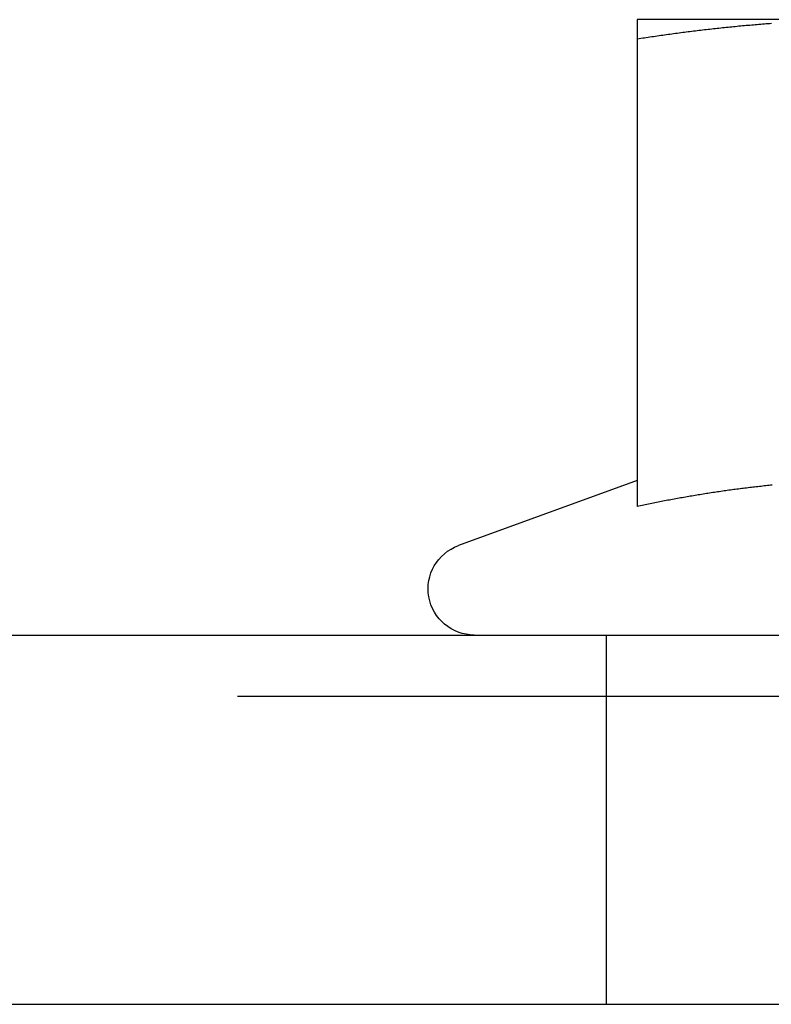
# Model space of a CAD drawing. Extents: x 482 to 1392, y -820 to 129.
# Drawn here: x 615 to 627, y -221 to -205 of the extents above; entities that cross this region are included whole.
import ezdxf

# ---------------------------------------------------------------- set-up
doc = ezdxf.new("R2010")
doc.units = 0
doc.header["$LTSCALE"] = 20
doc.linetypes.add('AUSGEZOGEN', pattern=[0])
doc.linetypes.add('STRICHPUNKT', pattern=[1, 0.5, -0.25, 0, -0.25])
doc.layers.get('0').update_dxf_attribs({"linetype": 'CONTINUOUS'})
doc.layers.add('SCHRAFF', color=7, linetype='AUSGEZOGEN')

# ---------------------------------------------------------------- blocks, each defined once
blk = doc.blocks.new('A$C642CDAC8')
at = {"color": 3, "linetype": 'CONTINUOUS', "extrusion": (2e-16, 1, -2e-16)}
for p, q in [((397.4434, -69.125), (393.6934, -69.125)), ((393.6934, -69.4359), (393.6934, -77.0346)), ((393.6929, -76.6125), (390.7869, -77.6702)), ((259.1934, -79.125), (401.1934, -79.125)), ((259.1934, -85.125), (401.1934, -85.125))]:
    blk.add_line(p, q, dxfattribs=at)
at = {"color": 1, "linetype": 'STRICHPUNKT', "extrusion": (2e-16, 1, -2e-16)}
for p, q in [((393.1934, -85.125), (393.1934, -79.125)), ((397.1934, -80.125), (346.5844, -80.125))]:
    blk.add_line(p, q, dxfattribs=at)
at = {"color": 3}
for points in [[(393.693, -69.4359, 0), (393.723, -69.4313, 0), (393.752, -69.4268, 0), (393.782, -69.4223, 0), (393.812, -69.4178, 0), (393.841, -69.4134, 0), (393.871, -69.409, 0), (393.9, -69.4046, 0), (393.93, -69.4003, 0), (393.959, -69.3959, 0), (393.989, -69.3916, 0), (394.018, -69.3874, 0), (394.048, -69.3831, 0), (394.077, -69.3789, 0), (394.107, -69.3748, 0), (394.136, -69.3706, 0), (394.166, -69.3665, 0), (394.195, -69.3624, 0), (394.225, -69.3584, 0), (394.254, -69.3543, 0), (394.284, -69.3503, 0), (394.313, -69.3464, 0), (394.343, -69.3424, 0), (394.373, -69.3385, 0), (394.402, -69.3347, 0), (394.432, -69.3308, 0), (394.461, -69.327, 0), (394.491, -69.3232, 0), (394.52, -69.3195, 0), (394.55, -69.3158, 0), (394.579, -69.3121, 0), (394.609, -69.3084, 0), (394.638, -69.3048, 0), (394.668, -69.3012, 0), (394.697, -69.2977, 0), (394.727, -69.2942, 0), (394.756, -69.2907, 0), (394.786, -69.2872, 0), (394.815, -69.2838, 0), (394.845, -69.2804, 0), (394.875, -69.277, 0), (394.904, -69.2737, 0), (394.934, -69.2704, 0), (394.963, -69.2672, 0), (394.993, -69.264, 0), (395.022, -69.2608, 0), (395.052, -69.2576, 0), (395.081, -69.2545, 0), (395.111, -69.2514, 0), (395.14, -69.2483, 0), (395.17, -69.2453, 0), (395.199, -69.2423, 0), (395.229, -69.2394, 0), (395.258, -69.2365, 0), (395.288, -69.2336, 0), (395.317, -69.2307, 0), (395.347, -69.2279, 0), (395.376, -69.2251, 0), (395.406, -69.2224, 0), (395.436, -69.2197, 0), (395.465, -69.217, 0), (395.495, -69.2144, 0), (395.524, -69.2118, 0), (395.554, -69.2092, 0), (395.583, -69.2067, 0), (395.613, -69.2042, 0), (395.642, -69.2017, 0), (395.672, -69.1993, 0), (395.701, -69.1969, 0), (395.731, -69.1946, 0), (395.76, -69.1922, 0), (395.79, -69.19, 0), (395.819, -69.1877, 0), (395.849, -69.1855, 0), (395.878, -69.1834, 0)], [(393.693, -69.125, 0), (393.693, -69.125, 0), (393.693, -69.1251, 0), (393.693, -69.1252, 0), (393.693, -69.1253, 0), (393.693, -69.1255, 0), (393.693, -69.1258, 0), (393.693, -69.1261, 0), (393.693, -69.1264, 0), (393.693, -69.1268, 0), (393.693, -69.1272, 0), (393.693, -69.1276, 0), (393.693, -69.1281, 0), (393.693, -69.1287, 0), (393.693, -69.1292, 0), (393.693, -69.1299, 0), (393.693, -69.1305, 0), (393.693, -69.1312, 0), (393.693, -69.132, 0), (393.693, -69.1328, 0), (393.693, -69.1336, 0), (393.693, -69.1345, 0), (393.693, -69.1354, 0), (393.693, -69.1363, 0), (393.693, -69.1373, 0), (393.693, -69.1384, 0), (393.693, -69.1395, 0), (393.693, -69.1406, 0), (393.693, -69.1417, 0), (393.693, -69.1429, 0), (393.693, -69.1442, 0), (393.693, -69.1454, 0), (393.693, -69.1468, 0), (393.693, -69.1481, 0), (393.693, -69.1495, 0), (393.693, -69.151, 0), (393.693, -69.1524, 0), (393.693, -69.154, 0), (393.693, -69.1555, 0), (393.693, -69.1571, 0), (393.693, -69.1587, 0), (393.693, -69.1604, 0), (393.693, -69.1621, 0), (393.693, -69.1639, 0), (393.693, -69.1657, 0), (393.693, -69.1675, 0), (393.693, -69.1694, 0), (393.693, -69.1713, 0), (393.693, -69.1732, 0), (393.693, -69.1752, 0), (393.693, -69.1772, 0), (393.693, -69.1793, 0), (393.693, -69.1813, 0), (393.693, -69.1835, 0), (393.693, -69.1856, 0), (393.693, -69.1878, 0), (393.693, -69.1901, 0), (393.693, -69.1924, 0), (393.693, -69.1947, 0), (393.693, -69.197, 0), (393.693, -69.1994, 0), (393.693, -69.2018, 0), (393.693, -69.2043, 0), (393.693, -69.2068, 0), (393.693, -69.2093, 0), (393.693, -69.2119, 0), (393.693, -69.2145, 0), (393.693, -69.2171, 0), (393.693, -69.2198, 0), (393.693, -69.2225, 0), (393.693, -69.2253, 0), (393.693, -69.228, 0), (393.693, -69.2309, 0), (393.693, -69.2337, 0), (393.693, -69.2366, 0), (393.693, -69.2395, 0), (393.693, -69.2425, 0), (393.693, -69.2455, 0), (393.693, -69.2485, 0), (393.693, -69.2515, 0), (393.693, -69.2546, 0), (393.693, -69.2578, 0), (393.693, -69.2609, 0), (393.693, -69.2641, 0), (393.693, -69.2673, 0), (393.693, -69.2706, 0), (393.693, -69.2739, 0), (393.693, -69.2772, 0), (393.693, -69.2806, 0), (393.693, -69.2839, 0), (393.693, -69.2874, 0), (393.693, -69.2908, 0), (393.693, -69.2943, 0), (393.693, -69.2978, 0), (393.693, -69.3014, 0), (393.693, -69.305, 0), (393.693, -69.3086, 0), (393.693, -69.3122, 0), (393.693, -69.3159, 0), (393.693, -69.3196, 0), (393.693, -69.3234, 0), (393.693, -69.3272, 0), (393.693, -69.331, 0), (393.693, -69.3348, 0), (393.693, -69.3387, 0), (393.693, -69.3426, 0), (393.693, -69.3465, 0), (393.693, -69.3505, 0), (393.693, -69.3544, 0), (393.693, -69.3585, 0), (393.693, -69.3625, 0), (393.693, -69.3666, 0), (393.693, -69.3707, 0), (393.693, -69.3748, 0), (393.693, -69.379, 0), (393.693, -69.3832, 0), (393.693, -69.3875, 0), (393.693, -69.3917, 0), (393.693, -69.396, 0), (393.693, -69.4003, 0), (393.693, -69.4047, 0), (393.693, -69.409, 0), (393.693, -69.4134, 0), (393.693, -69.4179, 0), (393.693, -69.4223, 0), (393.693, -69.4268, 0), (393.693, -69.4313, 0), (393.693, -69.4359, 0)], [(395.889, -76.6895, 0), (395.862, -76.6921, 0), (395.836, -76.6947, 0), (395.81, -76.6974, 0), (395.784, -76.7, 0), (395.758, -76.7028, 0), (395.732, -76.7056, 0), (395.706, -76.7084, 0), (395.679, -76.7112, 0), (395.653, -76.7141, 0), (395.627, -76.7171, 0), (395.601, -76.72, 0), (395.575, -76.7231, 0), (395.549, -76.7261, 0), (395.523, -76.7292, 0), (395.497, -76.7323, 0), (395.47, -76.7355, 0), (395.444, -76.7387, 0), (395.418, -76.742, 0), (395.392, -76.7453, 0), (395.366, -76.7486, 0), (395.34, -76.752, 0), (395.314, -76.7554, 0), (395.287, -76.7588, 0), (395.261, -76.7623, 0), (395.235, -76.7658, 0), (395.209, -76.7694, 0), (395.183, -76.7729, 0), (395.157, -76.7766, 0), (395.131, -76.7802, 0), (395.105, -76.7839, 0), (395.078, -76.7877, 0), (395.052, -76.7915, 0), (395.026, -76.7953, 0), (395, -76.7991, 0), (394.974, -76.803, 0), (394.948, -76.8069, 0), (394.922, -76.8109, 0), (394.895, -76.8149, 0), (394.869, -76.8189, 0), (394.843, -76.823, 0), (394.817, -76.8271, 0), (394.791, -76.8312, 0), (394.765, -76.8354, 0), (394.739, -76.8396, 0), (394.713, -76.8438, 0), (394.686, -76.8481, 0), (394.66, -76.8524, 0), (394.634, -76.8568, 0), (394.608, -76.8611, 0), (394.582, -76.8655, 0), (394.556, -76.87, 0), (394.53, -76.8745, 0), (394.504, -76.879, 0), (394.477, -76.8835, 0), (394.451, -76.8881, 0), (394.425, -76.8927, 0), (394.399, -76.8973, 0), (394.373, -76.902, 0), (394.347, -76.9067, 0), (394.321, -76.9115, 0), (394.294, -76.9163, 0), (394.268, -76.9211, 0), (394.242, -76.9259, 0), (394.216, -76.9308, 0), (394.19, -76.9357, 0), (394.164, -76.9406, 0), (394.138, -76.9456, 0), (394.112, -76.9506, 0), (394.085, -76.9556, 0), (394.059, -76.9607, 0), (394.033, -76.9657, 0), (394.007, -76.9709, 0), (393.981, -76.976, 0), (393.955, -76.9812, 0), (393.929, -76.9864, 0), (393.902, -76.9916, 0), (393.876, -76.9969, 0), (393.85, -77.0022, 0), (393.824, -77.0075, 0), (393.798, -77.0129, 0), (393.772, -77.0183, 0), (393.746, -77.0237, 0), (393.72, -77.0292, 0), (393.693, -77.0346, 0)]]:
    blk.add_polyline3d(points, dxfattribs=at)
at = {"color": 1}
blk.add_polyline3d([(395.889, -76.6895, 0), (395.862, -76.6921, 0), (395.836, -76.6947, 0), (395.81, -76.6974, 0), (395.784, -76.7, 0), (395.758, -76.7028, 0), (395.732, -76.7056, 0), (395.706, -76.7084, 0), (395.679, -76.7112, 0), (395.653, -76.7141, 0), (395.627, -76.7171, 0), (395.601, -76.72, 0), (395.575, -76.7231, 0), (395.549, -76.7261, 0), (395.523, -76.7292, 0), (395.497, -76.7323, 0), (395.47, -76.7355, 0), (395.444, -76.7387, 0), (395.418, -76.742, 0), (395.392, -76.7453, 0), (395.366, -76.7486, 0), (395.34, -76.752, 0), (395.314, -76.7554, 0), (395.287, -76.7588, 0), (395.261, -76.7623, 0), (395.235, -76.7658, 0), (395.209, -76.7694, 0), (395.183, -76.7729, 0), (395.157, -76.7766, 0), (395.131, -76.7802, 0), (395.105, -76.7839, 0), (395.078, -76.7877, 0), (395.052, -76.7915, 0), (395.026, -76.7953, 0), (395, -76.7991, 0), (394.974, -76.803, 0), (394.948, -76.8069, 0), (394.922, -76.8109, 0), (394.895, -76.8149, 0), (394.869, -76.8189, 0), (394.843, -76.823, 0), (394.817, -76.8271, 0), (394.791, -76.8312, 0), (394.765, -76.8354, 0), (394.739, -76.8396, 0), (394.713, -76.8438, 0), (394.686, -76.8481, 0), (394.66, -76.8524, 0), (394.634, -76.8568, 0), (394.608, -76.8611, 0), (394.582, -76.8655, 0), (394.556, -76.87, 0), (394.53, -76.8745, 0), (394.504, -76.879, 0), (394.477, -76.8835, 0), (394.451, -76.8881, 0), (394.425, -76.8927, 0), (394.399, -76.8973, 0), (394.373, -76.902, 0), (394.347, -76.9067, 0), (394.321, -76.9115, 0), (394.294, -76.9163, 0), (394.268, -76.9211, 0), (394.242, -76.9259, 0), (394.216, -76.9308, 0), (394.19, -76.9357, 0), (394.164, -76.9406, 0), (394.138, -76.9456, 0), (394.112, -76.9506, 0), (394.085, -76.9556, 0), (394.059, -76.9607, 0), (394.033, -76.9657, 0), (394.007, -76.9709, 0), (393.981, -76.976, 0), (393.955, -76.9812, 0), (393.929, -76.9864, 0), (393.902, -76.9916, 0), (393.876, -76.9969, 0), (393.85, -77.0022, 0), (393.824, -77.0075, 0), (393.798, -77.0129, 0), (393.772, -77.0183, 0), (393.746, -77.0237, 0), (393.72, -77.0292, 0), (393.693, -77.0346, 0)], dxfattribs=at)
at = {"color": 3, "linetype": 'CONTINUOUS', "extrusion": (0, -2e-16, -1)}
blk.add_arc((-391.0434, -78.375), 0.75, 270, 70, dxfattribs=at)

msp = doc.modelspace()

# ---------------------------------------------------------------- block references
at = {"layer": 'SCHRAFF'}
msp.add_blockref('A$C642CDAC8', (230.965, -135.775), dxfattribs=at)

doc.saveas('drawing.dxf')
